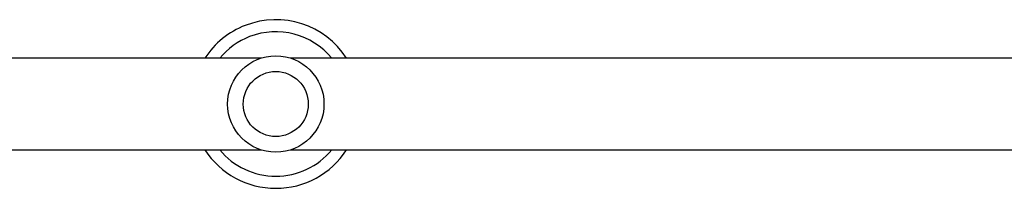
# Model space of a CAD drawing. Units: millimetres. Extents: x -4837 to 4839, y -3372 to 7152.
# Drawn here: x -2523 to -2114, y 5068 to 5138 of the extents above; entities that cross this region are included whole.
import ezdxf

# ---------------------------------------------------------------- set-up
doc = ezdxf.new("R2010")
doc.units = ezdxf.units.MM
doc.layers.add('Toestel 2D', color=7, linetype='Continuous', lineweight=20)

# ---------------------------------------------------------------- blocks, each defined once
blk = doc.blocks.new('wd1463')
at = {"color": 7, "linetype": 'Continuous', "lineweight": 25}
for p, q in [((-460.576, -467.269), (-492.051, -467.269)), ((-427.851, -467.269), (-459.327, -467.269)), ((-492.051, -471.069), (-460.576, -471.069)), ((-459.327, -471.069), (-427.851, -471.069))]:
    blk.add_line(p, q, dxfattribs=at)
for radius in [2, 1.35]:
    blk.add_circle((-459.951, -469.169), radius, dxfattribs=at)
for start, end in [(32.8783, 147.1217), (212.8783, 291.1741), (291.1741, 327.1217)]:
    blk.add_arc((-459.951, -469.169), 3.5, start, end, dxfattribs=at)
at = {"color": 8, "linetype": 'Continuous', "lineweight": 25}
for start, end in [(39.2965, 140.7035), (219.2965, 291.1741), (291.1741, 320.7035)]:
    blk.add_arc((-459.951, -469.169), 3, start, end, dxfattribs=at)
blk = doc.blocks.new('VPL-05-WD1463')
at = {"layer": 'Toestel 2D', "xscale": 10, "yscale": 10, "zscale": 10, "rotation": 180}
blk.add_blockref('wd1463', (-7016.15, 411.67), dxfattribs=at)
blk = doc.blocks.new('VPL-18-RC1463')
blk.add_blockref('VPL-05-WD1463', (0, 0))

msp = doc.modelspace()

# ---------------------------------------------------------------- block references
msp.add_blockref('VPL-18-RC1463', (0, 0))

doc.saveas('drawing.dxf')
